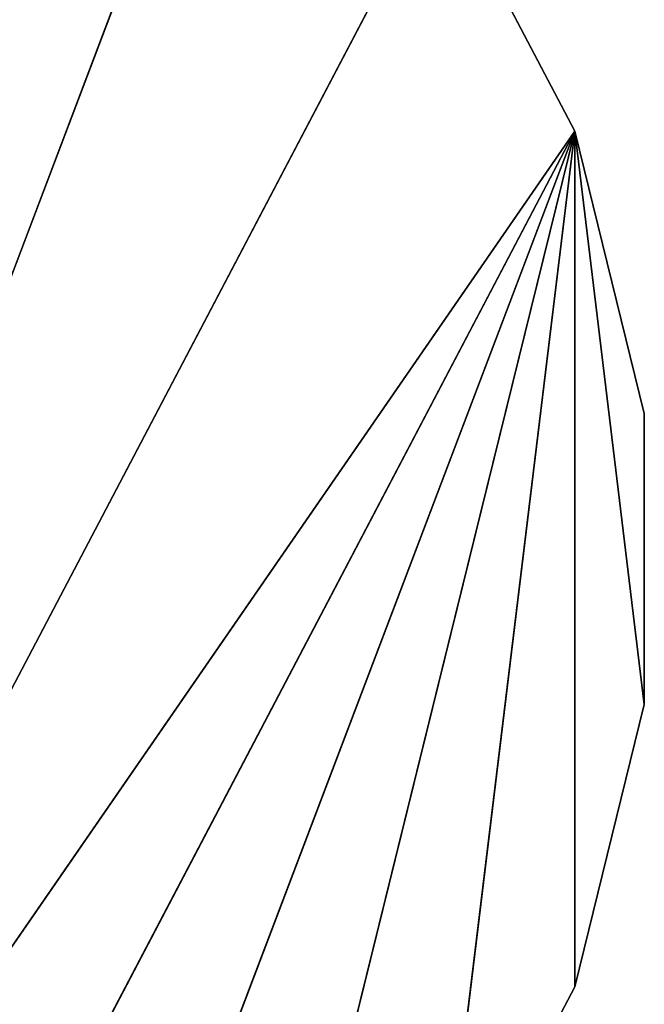
# Model space of a CAD drawing. Units: millimetres. Extents: x -3404 to 3160, y -5313 to 2714.
# Drawn here: x 2373 to 3160, y -359 to 883 of the extents above; entities that cross this region are included whole.
import ezdxf

# ---------------------------------------------------------------- set-up
doc = ezdxf.new("R2010")
doc.units = ezdxf.units.MM
doc.header["$LTSCALE"] = 25.4
doc.layers.get('0').update_dxf_attribs({"true_color": 0xffffff})

# ---------------------------------------------------------------- blocks, each defined once
blk = doc.blocks.new('___005501 ___ __________.STL')
at = {"color": 7, "true_color": 0xf7fbf5}
for p, q in [((6108.9, -1400.4, 605.9), (5099.9, -4061, 605.9)), ((6108.9, -1400.4, 605.9), (5099.9, -4061, 605.9)), ((5099.9, -4061, 606), (6108.9, -1400.4, 606)), ((5099.9, -4061, 606), (6108.9, -1400.4, 606)), ((6352.2, -1675, 605.9), (5099.9, -4061, 605.9)), ((6352.2, -1675, 605.9), (5099.9, -4061, 605.9)), ((6352.2, -1675, 606), (5099.9, -4061, 606)), ((6352.2, -1675, 606), (5099.9, -4061, 606)), ((6352.2, -1675, 606), (6522.7, -1999.8, 606)), ((6522.7, -1999.8, 606), (6352.2, -1675, 605.9)), ((6522.7, -1999.8, 606), (6352.2, -1675, 605.9)), ((6522.7, -1999.8, 605.9), (6352.2, -1675, 605.9)), ((6522.7, -1999.8, 605.9), (6352.2, -1675, 605.9)), ((6352.2, -1675, 606), (6522.7, -1999.8, 606)), ((6522.7, -1999.8, 605.9), (5099.9, -4061, 605.9)), ((6522.7, -1999.8, 605.9), (5099.9, -4061, 605.9)), ((6522.7, -1999.8, 606), (5099.9, -4061, 606)), ((6522.7, -1999.8, 606), (5099.9, -4061, 606)), ((6522.7, -1999.8, 605.9), (5464, -4016.8, 605.9)), ((6522.7, -1999.8, 605.9), (5464, -4016.8, 605.9)), ((5464, -4016.8, 606), (6522.7, -1999.8, 606)), ((5464, -4016.8, 606), (6522.7, -1999.8, 606)), ((5807, -3886.7, 605.9), (6522.7, -1999.8, 605.9)), ((5807, -3886.7, 605.9), (6522.7, -1999.8, 605.9)), ((5807, -3886.7, 606), (6522.7, -1999.8, 606)), ((5807, -3886.7, 606), (6522.7, -1999.8, 606)), ((6108.9, -3678.3, 605.9), (6522.7, -1999.8, 605.9)), ((6108.9, -3678.3, 605.9), (6522.7, -1999.8, 605.9)), ((6108.9, -3678.3, 606), (6522.7, -1999.8, 606)), ((6108.9, -3678.3, 606), (6522.7, -1999.8, 606)), ((6352.2, -3403.8, 605.9), (6522.7, -1999.8, 605.9)), ((6352.2, -3403.8, 605.9), (6522.7, -1999.8, 605.9)), ((6352.2, -3403.8, 606), (6522.7, -1999.8, 606)), ((6352.2, -3403.8, 606), (6522.7, -1999.8, 606)), ((6522.7, -1999.8, 606), (6522.7, -1999.8, 605.9)), ((6522.7, -1999.8, 606), (6522.7, -1999.8, 605.9)), ((6522.7, -1999.8, 606), (6610.4, -2356, 606)), ((6610.4, -2356, 606), (6522.7, -1999.8, 605.9)), ((6610.4, -2356, 606), (6522.7, -1999.8, 605.9)), ((6610.4, -2356, 605.9), (6522.7, -1999.8, 605.9)), ((6522.7, -3079, 605.9), (6522.7, -1999.8, 605.9)), ((6522.7, -1999.8, 605.9), (6610.4, -2722.8, 605.9)), ((6522.7, -1999.8, 605.9), (6610.4, -2722.8, 605.9)), ((6610.4, -2356, 605.9), (6522.7, -1999.8, 605.9)), ((6522.7, -3079, 605.9), (6522.7, -1999.8, 605.9)), ((6522.7, -3079, 606), (6522.7, -1999.8, 606)), ((6522.7, -3079, 606), (6522.7, -1999.8, 606)), ((6610.4, -2722.8, 606), (6522.7, -1999.8, 606)), ((6610.4, -2722.8, 606), (6522.7, -1999.8, 606)), ((6522.7, -1999.8, 606), (6610.4, -2356, 606)), ((6610.4, -2356, 606), (6610.4, -2356, 605.9)), ((6610.4, -2356, 606), (6610.4, -2356, 605.9)), ((6610.4, -2356, 606), (6610.4, -2722.8, 606)), ((6610.4, -2722.8, 606), (6610.4, -2356, 605.9)), ((6610.4, -2722.8, 606), (6610.4, -2356, 605.9)), ((6610.4, -2722.8, 605.9), (6610.4, -2356, 605.9)), ((6610.4, -2722.8, 605.9), (6610.4, -2356, 605.9)), ((6610.4, -2356, 606), (6610.4, -2722.8, 606)), ((6610.4, -2722.8, 606), (6522.7, -3079, 606)), ((6522.7, -3079, 606), (6610.4, -2722.8, 605.9)), ((6522.7, -3079, 606), (6610.4, -2722.8, 605.9)), ((6522.7, -3079, 605.9), (6610.4, -2722.8, 605.9)), ((6522.7, -3079, 605.9), (6610.4, -2722.8, 605.9)), ((6610.4, -2722.8, 606), (6522.7, -3079, 606)), ((6610.4, -2722.8, 606), (6610.4, -2722.8, 605.9)), ((6610.4, -2722.8, 606), (6610.4, -2722.8, 605.9)), ((6522.7, -3079, 606), (6352.2, -3403.8, 606)), ((6352.2, -3403.8, 606), (6522.7, -3079, 605.9)), ((6352.2, -3403.8, 606), (6522.7, -3079, 605.9)), ((6352.2, -3403.8, 605.9), (6522.7, -3079, 605.9)), ((6352.2, -3403.8, 605.9), (6522.7, -3079, 605.9)), ((6522.7, -3079, 606), (6352.2, -3403.8, 606)), ((6522.7, -3079, 606), (6522.7, -3079, 605.9)), ((6522.7, -3079, 606), (6522.7, -3079, 605.9))]:
    blk.add_line(p, q, dxfattribs=at)
mesh = blk.add_polyface(dxfattribs=at)
corners = [(6108.9, -1400.4, 605.9), (5099.9, -4061, 605.9), (5807, -1192, 605.9)]
mesh.append_faces([[corners[k] for k in face] for face in [(0, 1, 2)]], dxfattribs={"color": 7})
mesh = blk.add_polyface(dxfattribs=at)
corners = [(6108.9, -1400.4, 606), (5807, -1192, 606), (5099.9, -4061, 606)]
mesh.append_faces([[corners[k] for k in face] for face in [(0, 1, 2)]], dxfattribs={"color": 7})
mesh = blk.add_polyface(dxfattribs=at)
corners = [(6352.2, -1675, 605.9), (5099.9, -4061, 605.9), (6108.9, -1400.4, 605.9)]
mesh.append_faces([[corners[k] for k in face] for face in [(0, 1, 2)]], dxfattribs={"color": 7})
mesh = blk.add_polyface(dxfattribs=at)
corners = [(6352.2, -1675, 606), (6108.9, -1400.4, 606), (5099.9, -4061, 606)]
mesh.append_faces([[corners[k] for k in face] for face in [(0, 1, 2)]], dxfattribs={"color": 7})
mesh = blk.add_polyface(dxfattribs=at)
corners = [(6522.7, -1999.8, 605.9), (5099.9, -4061, 605.9), (6352.2, -1675, 605.9)]
mesh.append_faces([[corners[k] for k in face] for face in [(0, 1, 2)]], dxfattribs={"color": 7})
mesh = blk.add_polyface(dxfattribs=at)
corners = [(6522.7, -1999.8, 606), (6352.2, -1675, 606), (5099.9, -4061, 606)]
mesh.append_faces([[corners[k] for k in face] for face in [(0, 1, 2)]], dxfattribs={"color": 7})
mesh = blk.add_polyface(dxfattribs=at)
corners = [(6352.2, -1675, 606), (6522.7, -1999.8, 606), (6352.2, -1675, 605.9)]
mesh.append_faces([[corners[k] for k in face] for face in [(0, 1, 2)]], dxfattribs={"color": 7})
mesh = blk.add_polyface(dxfattribs=at)
corners = [(6352.2, -1675, 605.9), (6522.7, -1999.8, 606), (6522.7, -1999.8, 605.9)]
mesh.append_faces([[corners[k] for k in face] for face in [(0, 1, 2)]], dxfattribs={"color": 7})
mesh = blk.add_polyface(dxfattribs=at)
corners = [(6522.7, -1999.8, 605.9), (5464, -4016.8, 605.9), (5099.9, -4061, 605.9)]
mesh.append_faces([[corners[k] for k in face] for face in [(0, 1, 2)]], dxfattribs={"color": 7})
mesh = blk.add_polyface(dxfattribs=at)
corners = [(6522.7, -1999.8, 606), (5099.9, -4061, 606), (5464, -4016.8, 606)]
mesh.append_faces([[corners[k] for k in face] for face in [(0, 1, 2)]], dxfattribs={"color": 7})
mesh = blk.add_polyface(dxfattribs=at)
corners = [(6522.7, -1999.8, 605.9), (5807, -3886.7, 605.9), (5464, -4016.8, 605.9)]
mesh.append_faces([[corners[k] for k in face] for face in [(0, 1, 2)]], dxfattribs={"color": 7})
mesh = blk.add_polyface(dxfattribs=at)
corners = [(6522.7, -1999.8, 606), (5464, -4016.8, 606), (5807, -3886.7, 606)]
mesh.append_faces([[corners[k] for k in face] for face in [(0, 1, 2)]], dxfattribs={"color": 7})
mesh = blk.add_polyface(dxfattribs=at)
corners = [(6522.7, -1999.8, 605.9), (6108.9, -3678.3, 605.9), (5807, -3886.7, 605.9)]
mesh.append_faces([[corners[k] for k in face] for face in [(0, 1, 2)]], dxfattribs={"color": 7})
mesh = blk.add_polyface(dxfattribs=at)
corners = [(6522.7, -1999.8, 606), (5807, -3886.7, 606), (6108.9, -3678.3, 606)]
mesh.append_faces([[corners[k] for k in face] for face in [(0, 1, 2)]], dxfattribs={"color": 7})
mesh = blk.add_polyface(dxfattribs=at)
corners = [(6522.7, -1999.8, 605.9), (6352.2, -3403.8, 605.9), (6108.9, -3678.3, 605.9)]
mesh.append_faces([[corners[k] for k in face] for face in [(0, 1, 2)]], dxfattribs={"color": 7})
mesh = blk.add_polyface(dxfattribs=at)
corners = [(6522.7, -1999.8, 606), (6108.9, -3678.3, 606), (6352.2, -3403.8, 606)]
mesh.append_faces([[corners[k] for k in face] for face in [(0, 1, 2)]], dxfattribs={"color": 7})
mesh = blk.add_polyface(dxfattribs=at)
corners = [(6522.7, -3079, 605.9), (6352.2, -3403.8, 605.9), (6522.7, -1999.8, 605.9)]
mesh.append_faces([[corners[k] for k in face] for face in [(0, 1, 2)]], dxfattribs={"color": 7})
mesh = blk.add_polyface(dxfattribs=at)
corners = [(6522.7, -1999.8, 606), (6352.2, -3403.8, 606), (6522.7, -3079, 606)]
mesh.append_faces([[corners[k] for k in face] for face in [(0, 1, 2)]], dxfattribs={"color": 7})
mesh = blk.add_polyface(dxfattribs=at)
corners = [(6522.7, -1999.8, 606), (6610.4, -2356, 606), (6522.7, -1999.8, 605.9)]
mesh.append_faces([[corners[k] for k in face] for face in [(0, 1, 2)]], dxfattribs={"color": 7})
mesh = blk.add_polyface(dxfattribs=at)
corners = [(6522.7, -1999.8, 605.9), (6610.4, -2356, 606), (6610.4, -2356, 605.9)]
mesh.append_faces([[corners[k] for k in face] for face in [(0, 1, 2)]], dxfattribs={"color": 7})
mesh = blk.add_polyface(dxfattribs=at)
corners = [(6610.4, -2722.8, 605.9), (6522.7, -3079, 605.9), (6522.7, -1999.8, 605.9)]
mesh.append_faces([[corners[k] for k in face] for face in [(0, 1, 2)]], dxfattribs={"color": 7})
mesh = blk.add_polyface(dxfattribs=at)
corners = [(6610.4, -2722.8, 605.9), (6522.7, -1999.8, 605.9), (6610.4, -2356, 605.9)]
mesh.append_faces([[corners[k] for k in face] for face in [(0, 1, 2)]], dxfattribs={"color": 7})
mesh = blk.add_polyface(dxfattribs=at)
corners = [(6610.4, -2722.8, 606), (6522.7, -1999.8, 606), (6522.7, -3079, 606)]
mesh.append_faces([[corners[k] for k in face] for face in [(0, 1, 2)]], dxfattribs={"color": 7})
mesh = blk.add_polyface(dxfattribs=at)
corners = [(6610.4, -2356, 606), (6522.7, -1999.8, 606), (6610.4, -2722.8, 606)]
mesh.append_faces([[corners[k] for k in face] for face in [(0, 1, 2)]], dxfattribs={"color": 7})
mesh = blk.add_polyface(dxfattribs=at)
corners = [(6610.4, -2356, 606), (6610.4, -2722.8, 606), (6610.4, -2356, 605.9)]
mesh.append_faces([[corners[k] for k in face] for face in [(0, 1, 2)]], dxfattribs={"color": 7})
mesh = blk.add_polyface(dxfattribs=at)
corners = [(6610.4, -2356, 605.9), (6610.4, -2722.8, 606), (6610.4, -2722.8, 605.9)]
mesh.append_faces([[corners[k] for k in face] for face in [(0, 1, 2)]], dxfattribs={"color": 7})
mesh = blk.add_polyface(dxfattribs=at)
corners = [(6610.4, -2722.8, 606), (6522.7, -3079, 606), (6610.4, -2722.8, 605.9)]
mesh.append_faces([[corners[k] for k in face] for face in [(0, 1, 2)]], dxfattribs={"color": 7})
mesh = blk.add_polyface(dxfattribs=at)
corners = [(6610.4, -2722.8, 605.9), (6522.7, -3079, 606), (6522.7, -3079, 605.9)]
mesh.append_faces([[corners[k] for k in face] for face in [(0, 1, 2)]], dxfattribs={"color": 7})
mesh = blk.add_polyface(dxfattribs=at)
corners = [(6522.7, -3079, 606), (6352.2, -3403.8, 606), (6522.7, -3079, 605.9)]
mesh.append_faces([[corners[k] for k in face] for face in [(0, 1, 2)]], dxfattribs={"color": 7})
mesh = blk.add_polyface(dxfattribs=at)
corners = [(6522.7, -3079, 605.9), (6352.2, -3403.8, 606), (6352.2, -3403.8, 605.9)]
mesh.append_faces([[corners[k] for k in face] for face in [(0, 1, 2)]], dxfattribs={"color": 7})

msp = doc.modelspace()

# ---------------------------------------------------------------- block references
at = {"color": 53, "true_color": 0xf3e03b}
msp.add_blockref('___005501 ___ __________.STL', (-3450, 2742.1, -605.9), dxfattribs=at)

doc.saveas('drawing.dxf')
